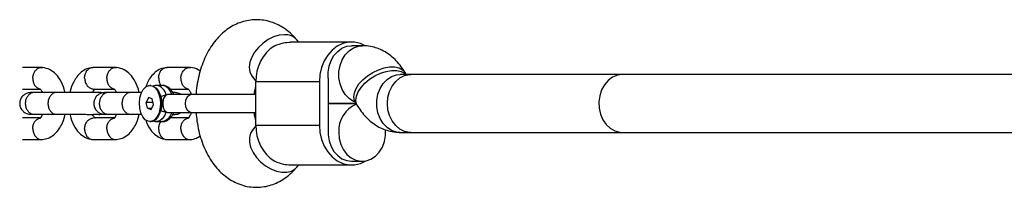
# Model space of a CAD drawing. Units: millimetres. Extents: x 15710 to 26620, y 23400 to 39395.
# Drawn here: x 18315 to 18587, y 33951 to 33998 of the extents above; entities that cross this region are included whole.
import ezdxf

# ---------------------------------------------------------------- set-up
doc = ezdxf.new("R2010")
doc.units = ezdxf.units.MM
doc.header["$LTSCALE"] = 200

msp = doc.modelspace()

# ---------------------------------------------------------------- linework, layer by layer
at = {"color": 7, "linetype": 'Continuous', "lineweight": 25}
for p, q in [((18406.9, 33991.67), (18389.99, 33991.67)), ((18392.28, 33991.67), (18391.77, 33992.27)), ((18409.84, 33990.67), (18406.9, 33990.67)), ((18321.37, 33984.66), (18315.94, 33984.66)), ((18341.83, 33984.66), (18335.46, 33984.66)), ((18362.28, 33984.66), (18355.91, 33984.66)), ((18422.01, 33982.67), (18421.71, 33983.19)), ((18379.49, 33982.02), (18380.44, 33980.87)), ((18397.98, 33980.67), (18380.44, 33980.67)), ((18380.44, 33968.67), (18380.44, 33980.67)), ((18397.98, 33980.67), (18397.98, 33968.67)), ((18400.41, 33980.67), (18400.41, 33968.67)), ((18481.72, 33982.67), (18420.33, 33982.67)), ((18615.19, 33982.67), (18423.27, 33982.67)), ((18315.94, 33978.67), (18320.73, 33978.67)), ((18335.63, 33978.67), (18341.18, 33978.67)), ((18351.42, 33979.67), (18351.17, 33979.67)), ((18354.65, 33979.67), (18353.03, 33979.67)), ((18353.8, 33977.64), (18353.52, 33978.14)), ((18356.78, 33978.67), (18361.64, 33978.67)), ((18325.36, 33977.67), (18319.17, 33977.67)), ((18338.74, 33977.46), (18337.66, 33977.67)), ((18345.82, 33977.67), (18339.63, 33977.67)), ((18350.82, 33976.29), (18350.17, 33974.96)), ((18351.82, 33976), (18350.82, 33976.29)), ((18352.17, 33974.37), (18351.82, 33976)), ((18354.22, 33976.63), (18353.8, 33977.64)), ((18354.44, 33975.02), (18354.73, 33974.67)), ((18362.91, 33977.17), (18356.37, 33977.17)), ((18380.44, 33977.17), (18362.91, 33977.17)), ((18407.89, 33975.12), (18408.46, 33974.14)), ((18350.53, 33973.33), (18350.17, 33974.96)), ((18352.04, 33974.96), (18350.17, 33974.96)), ((18350.53, 33973.33), (18351.52, 33973.04)), ((18350.53, 33973.33), (18351.67, 33973.33)), ((18351.52, 33973.04), (18352.17, 33974.37)), ((18352.17, 33974.37), (18352.04, 33974.96)), ((18352.04, 33974.96), (18352.04, 33974.96)), ((18353.8, 33971.69), (18354.22, 33972.7)), ((18400.41, 33974.67), (18408.16, 33974.67)), ((18408.16, 33974.67), (18400.41, 33974.67)), ((18320.93, 33970.66), (18315.94, 33970.66)), ((18319.17, 33971.67), (18325.36, 33971.67)), ((18341.39, 33970.66), (18335.59, 33970.66)), ((18339.63, 33971.67), (18345.82, 33971.67)), ((18351.17, 33969.67), (18351.42, 33969.67)), ((18353.03, 33969.67), (18354.65, 33969.67)), ((18353.52, 33971.2), (18353.8, 33971.69)), ((18356.37, 33972.17), (18362.91, 33972.17)), ((18361.85, 33970.66), (18356.78, 33970.66)), ((18362.91, 33972.17), (18380.44, 33972.17)), ((18380.44, 33968.46), (18379.49, 33967.32)), ((18380.44, 33968.67), (18397.98, 33968.67)), ((18315.94, 33964.67), (18321.35, 33964.67)), ((18335.44, 33964.67), (18341.8, 33964.67)), ((18355.89, 33964.67), (18362.26, 33964.67)), ((18420.33, 33966.67), (18481.72, 33966.67)), ((18423.27, 33966.67), (18615.19, 33966.67)), ((18406.9, 33958.67), (18409.82, 33958.67)), ((18389.99, 33957.67), (18406.9, 33957.67)), ((18391.77, 33957.06), (18392.28, 33957.67))]:
    msp.add_line(p, q, dxfattribs=at)
at = {"color": 1, "linetype": 'Continuous', "lineweight": 25, "flags": 128}
for points in [[(18388.31, 33993.7), (18386.85, 33993.54), (18385.34, 33993.09), (18383.84, 33992.36), (18382.42, 33991.39), (18381.15, 33990.21), (18380.09, 33988.9), (18379.29, 33987.5), (18378.79, 33986.08), (18378.61, 33984.72), (18378.75, 33983.47), (18379.22, 33982.39), (18379.49, 33982.02)], [(18407.96, 33975.01), (18407.44, 33975.24), (18406.2, 33976.05), (18405.13, 33977.17), (18404.28, 33978.54), (18403.69, 33980.11), (18403.39, 33981.8), (18403.39, 33983.53), (18403.69, 33985.22), (18404.28, 33986.79), (18405.13, 33988.17), (18406.2, 33989.29), (18407.44, 33990.1), (18408.79, 33990.56), (18409.85, 33990.67)], [(18407.89, 33975.12), (18407.71, 33975.49), (18407.52, 33976.5), (18407.66, 33977.64), (18408.14, 33978.85), (18408.93, 33980.07), (18410, 33981.25), (18411.28, 33982.33), (18412.74, 33983.26), (18414.29, 33984), (18415.86, 33984.51), (18417.39, 33984.78), (18418.79, 33984.78), (18420.01, 33984.51), (18420.98, 33984), (18421.67, 33983.26), (18421.71, 33983.19)], [(18408.47, 33974.13), (18408.28, 33974.52), (18408.09, 33975.53), (18408.23, 33976.67), (18408.71, 33977.88), (18409.5, 33979.1), (18410.56, 33980.28), (18411.85, 33981.36), (18413.31, 33982.29), (18414.86, 33983.03), (18416.43, 33983.54), (18417.95, 33983.81), (18419.36, 33983.81), (18420.57, 33983.54), (18421.55, 33983.03), (18421.95, 33982.67)], [(18420.33, 33966.67), (18419.28, 33966.77), (18417.93, 33967.24), (18416.69, 33968.05), (18415.62, 33969.17), (18414.77, 33970.54), (18414.18, 33972.11), (18413.88, 33973.8), (18413.88, 33975.53), (18414.18, 33977.22), (18414.77, 33978.79), (18415.62, 33980.17), (18416.69, 33981.29), (18417.93, 33982.1), (18419.28, 33982.56), (18420.33, 33982.67)], [(18362.91, 33977.17), (18362.13, 33976.98), (18361.47, 33976.43), (18361.03, 33975.62), (18360.88, 33974.67), (18361.03, 33973.71), (18361.47, 33972.9), (18362.13, 33972.36), (18362.91, 33972.17)], [(18355.63, 33972.38), (18355.18, 33971.29), (18354.58, 33970.44), (18353.88, 33969.88), (18353.11, 33969.67), (18352.98, 33969.67)], [(18357.18, 33972.17), (18356.8, 33971.29), (18356.21, 33970.44), (18355.5, 33969.88), (18354.73, 33969.67), (18354.65, 33969.67)], [(18379.49, 33967.32), (18378.95, 33966.43), (18378.64, 33965.26), (18378.66, 33963.94), (18379, 33962.54), (18379.66, 33961.13), (18380.59, 33959.76), (18381.76, 33958.51), (18383.11, 33957.43), (18384.58, 33956.57), (18386.1, 33955.98), (18387.6, 33955.68), (18389, 33955.68), (18390.25, 33955.98), (18391.28, 33956.57), (18391.77, 33957.06)]]:
    msp.add_lwpolyline(points, dxfattribs=at)
at = {"color": 7, "linetype": 'Continuous', "lineweight": 25, "flags": 128}
for points in [[(18410.45, 33990.76), (18409.35, 33991.25), (18407.73, 33991.62), (18406.08, 33991.62), (18404.46, 33991.25), (18402.92, 33990.51), (18401.52, 33989.45), (18400.31, 33988.08), (18399.31, 33986.46), (18398.58, 33984.64), (18398.13, 33982.69), (18397.98, 33980.67)], [(18400.46, 33981.67), (18400.44, 33983.36), (18400.7, 33985.02), (18401.24, 33986.58), (18402.03, 33987.96), (18403.05, 33989.1), (18404.23, 33989.96), (18405.54, 33990.49), (18406.9, 33990.67)], [(18416.78, 33974.67), (18416.93, 33976.39), (18417.38, 33978.03), (18418.1, 33979.51), (18419.07, 33980.76), (18420.23, 33981.74), (18421.53, 33982.38), (18422.92, 33982.66), (18423.27, 33982.67)], [(18481.72, 33982.67), (18480.32, 33982.48), (18478.99, 33981.93), (18477.79, 33981.04), (18476.77, 33979.85), (18475.98, 33978.41), (18475.46, 33976.81), (18475.24, 33975.1), (18475.31, 33973.37), (18475.69, 33971.71), (18476.34, 33970.18), (18477.25, 33968.86), (18478.37, 33967.81), (18479.64, 33967.09), (18481.01, 33966.71), (18481.72, 33966.67)], [(18350.68, 33969.74), (18349.89, 33970.18), (18349.2, 33970.98), (18348.67, 33972.08), (18348.35, 33973.39), (18348.25, 33974.8), (18348.39, 33976.2), (18348.76, 33977.48), (18349.32, 33978.53), (18350.03, 33979.27), (18350.83, 33979.63), (18351.67, 33979.6)], [(18351.67, 33979.6), (18352.46, 33979.16), (18353.14, 33978.36), (18353.67, 33977.26), (18354, 33975.95), (18354.09, 33974.53), (18353.95, 33973.13), (18353.59, 33971.85), (18353.03, 33970.8), (18352.32, 33970.07), (18351.51, 33969.7), (18350.68, 33969.74)], [(18351.42, 33979.67), (18352.2, 33979.48), (18352.93, 33978.94), (18353.55, 33978.08), (18354.01, 33976.97), (18354.28, 33975.68), (18354.33, 33974.33), (18354.17, 33972.99), (18353.8, 33971.78), (18353.26, 33970.79), (18352.58, 33970.08), (18351.81, 33969.71), (18351.42, 33969.67)], [(18423.27, 33966.67), (18422.92, 33966.68), (18421.53, 33966.96), (18420.23, 33967.6), (18419.07, 33968.57), (18418.1, 33969.83), (18417.38, 33971.31), (18416.93, 33972.95), (18416.78, 33974.67)], [(18397.98, 33968.67), (18398.13, 33966.65), (18398.58, 33964.69), (18399.31, 33962.88), (18400.31, 33961.26), (18401.52, 33959.89), (18402.92, 33958.82), (18404.46, 33958.09), (18406.08, 33957.71), (18407.73, 33957.71), (18409.35, 33958.09), (18410.65, 33958.68)], [(18400.46, 33967.67), (18400.44, 33965.97), (18400.7, 33964.31), (18401.24, 33962.76), (18402.03, 33961.38), (18403.05, 33960.23), (18404.23, 33959.38), (18405.54, 33958.85), (18406.9, 33958.67)], [(18403.33, 33966.67), (18403.49, 33964.95), (18403.93, 33963.31), (18404.66, 33961.83), (18405.62, 33960.57), (18406.78, 33959.6), (18408.09, 33958.96), (18409.47, 33958.68), (18410.88, 33958.77), (18412.23, 33959.24), (18413.47, 33960.05), (18414.54, 33961.17), (18415.39, 33962.54), (18415.98, 33964.11), (18416.28, 33965.8), (18416.29, 33967.42)]]:
    msp.add_lwpolyline(points, dxfattribs=at)
at = {"color": 1, "linetype": 'Continuous', "lineweight": 25}
for centre, radius, start, end in [((18388.58, 33989.43), 4.27, 41.6088, 93.5701), ((18352.51, 33976.56), 3.14, 7.2032, 80.7719), ((18354.15, 33976.63), 3.08, 10.0334, 80.6703)]:
    msp.add_arc(centre, radius, start, end, dxfattribs=at)
at = {"color": 7, "linetype": 'Continuous', "lineweight": 25}
for centre, radius, start, end in [((18391.8, 33981.11), 11.37, 122.8289, 182.2252), ((18410.25, 33980.67), 9.84, 174.1678, 180.0031), ((18346.74, 33974.67), 7.71, 357.4029, 2.5971), ((18411.18, 33967.13), 7.86, 111.5725, 183.3858), ((18391.8, 33968.23), 11.37, 177.7748, 237.1711), ((18410.25, 33968.67), 9.84, 179.9969, 185.8322)]:
    msp.add_arc(centre, radius, start, end, dxfattribs=at)
for points, knots in [([(18391.77, 33992.27), (18391.44, 33992.65), (18390.64, 33993.57), (18389.21, 33994.83), (18387.51, 33995.99), (18385.64, 33996.92), (18383.64, 33997.56), (18381.54, 33997.88), (18379.47, 33997.86), (18377.46, 33997.53), (18375.54, 33996.9), (18373.72, 33996), (18372.01, 33994.84), (18370.42, 33993.42), (18368.96, 33991.75), (18367.64, 33989.83), (18366.49, 33987.67), (18365.53, 33985.32), (18364.77, 33982.82), (18364.24, 33980.21), (18363.97, 33978.31), (18363.93, 33977.29), (18363.92, 33977.17)], [0, 0, 0, 0, 0.036321, 0.088485, 0.138868, 0.187813, 0.241025, 0.292557, 0.342765, 0.392213, 0.441335, 0.490744, 0.541038, 0.592767, 0.646332, 0.701847, 0.759016, 0.817219, 0.875714, 0.934073, 0.992221, 1, 1, 1, 1]), ([(18385.64, 33990.66), (18386.45, 33990.97), (18387.98, 33991.54), (18389.35, 33991.6), (18389.99, 33991.63)], [0, 0, 0, 0, 0.532321, 1, 1, 1, 1]), ([(18421.71, 33983.19), (18421.46, 33983.6), (18420.83, 33984.62), (18419.65, 33986.1), (18418.18, 33987.54), (18416.59, 33988.72), (18414.89, 33989.63), (18413.05, 33990.29), (18411.35, 33990.62), (18410.26, 33990.65), (18409.84, 33990.67)], [0, 0, 0, 0, 0.096253, 0.241566, 0.381648, 0.516774, 0.647927, 0.776302, 0.915414, 1, 1, 1, 1]), ([(18318.81, 33981.67), (18318.81, 33981.68), (18318.82, 33982.03), (18318.94, 33982.72), (18319.37, 33983.61), (18320.01, 33984.27), (18320.78, 33984.66), (18321.31, 33984.65), (18321.56, 33984.64)], [0, 0, 0, 0, 0.0080373, 0.2091988, 0.4103581, 0.6115076, 0.8127436, 1, 1, 1, 1]), ([(18327.71, 33977.67), (18327.7, 33977.75), (18327.53, 33978.82), (18326.82, 33980.63), (18325.39, 33982.75), (18323.51, 33984.21), (18322.19, 33984.5), (18321.46, 33984.66)], [0, 0, 0, 0, 0.023406, 0.287279, 0.546323, 0.75289, 1, 1, 1, 1]), ([(18335.35, 33984.66), (18334.79, 33984.55), (18333.67, 33984.34), (18332.19, 33983.39), (18330.99, 33982.14), (18329.93, 33980.41), (18329.27, 33978.87), (18329.13, 33977.8), (18329.11, 33977.67)], [0, 0, 0, 0, 0.191087, 0.377786, 0.553218, 0.712543, 0.964031, 1, 1, 1, 1]), ([(18333.13, 33981.67), (18333.13, 33981.68), (18333.12, 33982.03), (18333.21, 33982.72), (18333.6, 33983.61), (18334.22, 33984.27), (18334.88, 33984.64), (18335.33, 33984.63), (18335.5, 33984.62)], [0, 0, 0, 0, 0.008578, 0.223249, 0.437925, 0.652637, 0.867392, 1, 1, 1, 1]), ([(18339.27, 33981.67), (18339.27, 33981.68), (18339.27, 33982.03), (18339.39, 33982.72), (18339.82, 33983.61), (18340.47, 33984.27), (18341.23, 33984.66), (18341.76, 33984.65), (18342.02, 33984.64)], [0, 0, 0, 0, 0.008037, 0.209199, 0.410358, 0.611508, 0.812744, 1, 1, 1, 1]), ([(18348.17, 33977.67), (18348.15, 33977.75), (18347.99, 33978.82), (18347.28, 33980.63), (18345.84, 33982.75), (18343.97, 33984.21), (18342.64, 33984.5), (18341.92, 33984.66)], [0, 0, 0, 0, 0.023406, 0.287279, 0.546323, 0.75289, 1, 1, 1, 1]), ([(18355.81, 33984.66), (18355.25, 33984.55), (18354.13, 33984.34), (18352.64, 33983.39), (18351.46, 33982.14), (18350.53, 33980.74), (18350.19, 33979.67), (18350.03, 33979.16)], [0, 0, 0, 0, 0.222843, 0.440568, 0.645155, 0.830957, 1, 1, 1, 1]), ([(18353.58, 33981.67), (18353.58, 33981.68), (18353.58, 33982.03), (18353.67, 33982.72), (18354.06, 33983.61), (18354.67, 33984.27), (18355.34, 33984.64), (18355.79, 33984.63), (18355.96, 33984.62)], [0, 0, 0, 0, 0.008578, 0.223249, 0.437925, 0.652637, 0.867392, 1, 1, 1, 1]), ([(18359.72, 33981.67), (18359.72, 33981.68), (18359.73, 33982.03), (18359.85, 33982.72), (18360.28, 33983.61), (18360.93, 33984.27), (18361.69, 33984.66), (18362.22, 33984.65), (18362.48, 33984.64)], [0, 0, 0, 0, 0.008037, 0.209199, 0.410358, 0.611508, 0.812744, 1, 1, 1, 1]), ([(18365.04, 33983.59), (18364.87, 33983.73), (18364.06, 33984.39), (18363.12, 33984.54), (18362.38, 33984.66)], [0, 0, 0, 0, 0.219822, 1, 1, 1, 1]), ([(18318.81, 33981.67), (18318.81, 33981.65), (18318.8, 33981.3), (18318.89, 33980.62), (18319.28, 33979.72), (18319.9, 33979.07), (18320.42, 33978.77), (18320.7, 33978.73), (18320.71, 33978.73)], [0, 0, 0, 0, 0.009807, 0.25525, 0.500673, 0.746126, 0.991641, 1, 1, 1, 1]), ([(18333.13, 33981.67), (18333.13, 33981.65), (18333.14, 33981.3), (18333.26, 33980.62), (18333.69, 33979.73), (18334.33, 33979.05), (18334.98, 33978.76), (18335.42, 33978.65), (18335.59, 33978.68), (18335.62, 33978.69)], [0, 0, 0, 0, 0.008577, 0.223223, 0.437871, 0.652545, 0.867272, 0.973505, 1, 1, 1, 1]), ([(18339.27, 33981.67), (18339.26, 33981.65), (18339.26, 33981.3), (18339.35, 33980.62), (18339.74, 33979.72), (18340.36, 33979.07), (18340.87, 33978.77), (18341.15, 33978.73), (18341.16, 33978.73)], [0, 0, 0, 0, 0.009807, 0.25525, 0.500673, 0.746126, 0.991641, 1, 1, 1, 1]), ([(18353.58, 33981.67), (18353.59, 33981.65), (18353.59, 33981.3), (18353.72, 33980.63), (18353.99, 33979.95), (18354.24, 33979.7), (18354.27, 33979.67)], [0, 0, 0, 0, 0.018272, 0.475541, 0.932813, 1, 1, 1, 1]), ([(18359.72, 33981.67), (18359.72, 33981.65), (18359.72, 33981.3), (18359.8, 33980.62), (18360.2, 33979.72), (18360.82, 33979.07), (18361.33, 33978.77), (18361.61, 33978.73), (18361.62, 33978.73)], [0, 0, 0, 0, 0.009807, 0.25525, 0.500673, 0.746126, 0.991641, 1, 1, 1, 1]), ([(18379.33, 33982.19), (18379.34, 33982.18), (18379.36, 33982.17), (18379.46, 33982.05), (18379.49, 33982.02)], [0, 0, 0, 0, 0.734897, 1, 1, 1, 1]), ([(18320.7, 33978.72), (18320.72, 33978.72), (18320.78, 33978.72), (18320.83, 33978.69), (18320.97, 33978.56), (18321.2, 33978.24), (18321.39, 33977.91), (18321.48, 33977.68), (18321.48, 33977.67)], [0, 0, 0, 0, 0.075486, 0.279982, 0.475664, 0.747243, 0.986259, 1, 1, 1, 1]), ([(18335.33, 33977.67), (18335.38, 33977.78), (18335.47, 33977.98), (18335.59, 33978.18), (18335.72, 33978.41), (18335.79, 33978.53), (18335.83, 33978.62), (18335.85, 33978.67), (18335.9, 33978.68), (18335.92, 33978.69)], [0, 0, 0, 0, 0.114725, 0.197822, 0.309481, 0.608302, 0.726953, 0.853652, 1, 1, 1, 1]), ([(18341.16, 33978.72), (18341.18, 33978.72), (18341.24, 33978.72), (18341.28, 33978.69), (18341.43, 33978.56), (18341.66, 33978.24), (18341.85, 33977.91), (18341.93, 33977.68), (18341.94, 33977.67)], [0, 0, 0, 0, 0.075486, 0.279982, 0.475664, 0.747243, 0.986259, 1, 1, 1, 1]), ([(18353, 33979.64), (18352.76, 33979.64), (18352.42, 33979.64), (18352.12, 33979.49), (18352.04, 33979.45)], [0, 0, 0, 0, 0.7221024, 1, 1, 1, 1]), ([(18357.74, 33977.17), (18357.72, 33977.22), (18357.56, 33977.67), (18357.14, 33978.34), (18356.43, 33979.09), (18355.62, 33979.52), (18354.98, 33979.71), (18354.65, 33979.65), (18354.61, 33979.65)], [0, 0, 0, 0, 0.0365404, 0.3062845, 0.5395281, 0.7573848, 0.968386, 1, 1, 1, 1]), ([(18361.62, 33978.72), (18361.64, 33978.72), (18361.7, 33978.72), (18361.74, 33978.69), (18361.89, 33978.55), (18362.11, 33978.25), (18362.37, 33977.77), (18362.51, 33977.35), (18362.58, 33977.17)], [0, 0, 0, 0, 0.06386, 0.236859, 0.402402, 0.632153, 0.834356, 1, 1, 1, 1]), ([(18380, 33977.17), (18380.01, 33977.26), (18380.07, 33977.85), (18380.22, 33978.59), (18380.4, 33979.14), (18380.44, 33979.28)], [0, 0, 0, 0, 0.118999, 0.770173, 1, 1, 1, 1]), ([(18318.28, 33977.67), (18317.95, 33977.64), (18317.32, 33977.58), (18316.55, 33977.19), (18316, 33976.73), (18315.57, 33976.18), (18315.34, 33975.68), (18315.24, 33975.24), (18315.19, 33974.88), (18315.18, 33974.32), (18315.34, 33973.65), (18315.72, 33972.95), (18316.28, 33972.34), (18317.15, 33971.79), (18317.89, 33971.71), (18318.28, 33971.67)], [0, 0, 0, 0, 0.101535, 0.191015, 0.266684, 0.328677, 0.416184, 0.445024, 0.468258, 0.526765, 0.622637, 0.691345, 0.776958, 0.880573, 1, 1, 1, 1]), ([(18319.22, 33977.67), (18319.21, 33977.67), (18318.92, 33977.67), (18318.35, 33977.54), (18317.61, 33977.03), (18317.05, 33976.25), (18316.73, 33975.3), (18316.7, 33974.27), (18316.95, 33973.29), (18317.46, 33972.46), (18318.16, 33971.89), (18318.78, 33971.69), (18319.13, 33971.67), (18319.21, 33971.67), (18319.22, 33971.67)], [0, 0, 0, 0, 0.004289, 0.111632, 0.218974, 0.326311, 0.433694, 0.541092, 0.6485, 0.755902, 0.863291, 0.97063, 0.995711, 1, 1, 1, 1]), ([(18319.27, 33977.67), (18318.91, 33977.67), (18318.35, 33977.67), (18318.16, 33977.67), (18318.2, 33977.67), (18318.2, 33977.67)], [0, 0, 0, 0, 0.601321, 0.951067, 1, 1, 1, 1]), ([(18325.36, 33977.67), (18325.35, 33977.67), (18325.07, 33977.67), (18324.53, 33977.54), (18323.83, 33977.03), (18323.3, 33976.25), (18323, 33975.3), (18322.97, 33974.27), (18323.21, 33973.29), (18323.69, 33972.46), (18324.35, 33971.89), (18324.94, 33971.69), (18325.28, 33971.67), (18325.35, 33971.67), (18325.36, 33971.67)], [0, 0, 0, 0, 0.0042888, 0.1116248, 0.2189627, 0.3263186, 0.4336964, 0.5410912, 0.6484934, 0.7558915, 0.8632532, 0.9706155, 0.9957112, 1, 1, 1, 1]), ([(18337.66, 33977.67), (18337.52, 33977.67), (18337.25, 33977.67), (18336.28, 33977.67), (18334.93, 33977.67), (18333.16, 33977.67), (18331.12, 33977.67), (18328.97, 33977.67), (18326.87, 33977.67), (18325.81, 33977.67), (18325.26, 33977.67)], [0, 0, 0, 0, 0.106847, 0.218925, 0.336138, 0.458527, 0.586139, 0.718855, 0.856756, 1, 1, 1, 1]), ([(18338.74, 33977.67), (18338.41, 33977.64), (18337.78, 33977.58), (18337, 33977.19), (18336.46, 33976.73), (18336.03, 33976.18), (18335.8, 33975.68), (18335.7, 33975.24), (18335.64, 33974.88), (18335.64, 33974.32), (18335.8, 33973.65), (18336.17, 33972.95), (18336.73, 33972.34), (18337.61, 33971.79), (18338.34, 33971.71), (18338.74, 33971.67)], [0, 0, 0, 0, 0.101535, 0.191015, 0.266684, 0.328677, 0.416184, 0.445024, 0.468258, 0.526765, 0.622637, 0.691345, 0.776958, 0.880573, 1, 1, 1, 1]), ([(18339.68, 33977.67), (18339.67, 33977.67), (18339.38, 33977.67), (18338.8, 33977.54), (18338.06, 33977.03), (18337.5, 33976.25), (18337.19, 33975.3), (18337.16, 33974.27), (18337.41, 33973.29), (18337.91, 33972.46), (18338.62, 33971.89), (18339.24, 33971.69), (18339.59, 33971.67), (18339.67, 33971.67), (18339.68, 33971.67)], [0, 0, 0, 0, 0.004289, 0.111632, 0.218974, 0.326311, 0.433694, 0.541092, 0.6485, 0.755902, 0.863291, 0.97063, 0.995711, 1, 1, 1, 1]), ([(18339.72, 33977.67), (18339.37, 33977.67), (18338.81, 33977.67), (18338.61, 33977.67), (18338.65, 33977.67), (18338.66, 33977.67)], [0, 0, 0, 0, 0.601321, 0.951067, 1, 1, 1, 1]), ([(18345.82, 33977.67), (18345.81, 33977.67), (18345.53, 33977.67), (18344.99, 33977.54), (18344.28, 33977.03), (18343.75, 33976.25), (18343.46, 33975.3), (18343.42, 33974.27), (18343.66, 33973.29), (18344.14, 33972.46), (18344.81, 33971.89), (18345.4, 33971.69), (18345.73, 33971.67), (18345.81, 33971.67), (18345.82, 33971.67)], [0, 0, 0, 0, 0.004289, 0.111625, 0.218963, 0.326319, 0.433696, 0.541091, 0.648493, 0.755891, 0.863253, 0.970615, 0.995711, 1, 1, 1, 1]), ([(18348.87, 33977.67), (18348.37, 33977.67), (18347.15, 33977.67), (18346.26, 33977.67), (18345.72, 33977.67)], [0, 0, 0, 0, 0.4022426, 1, 1, 1, 1]), ([(18354.22, 33976.63), (18354.28, 33976.38), (18354.37, 33975.99), (18354.42, 33975.46), (18354.43, 33975.16), (18354.44, 33975.02)], [0, 0, 0, 0, 0.497713, 0.749301, 1, 1, 1, 1]), ([(18355.63, 33976.96), (18355.56, 33976.91), (18355.43, 33976.82), (18355.32, 33976.69), (18355.15, 33976.47), (18354.94, 33976.08), (18354.77, 33975.41), (18354.74, 33974.91), (18354.73, 33974.67)], [0, 0, 0, 0, 0.120482, 0.20761, 0.236289, 0.498687, 0.752217, 1, 1, 1, 1]), ([(18356.37, 33977.17), (18356.24, 33977.16), (18355.96, 33977.14), (18355.74, 33977.02), (18355.63, 33976.96)], [0, 0, 0, 0, 0.478841, 1, 1, 1, 1]), ([(18359.74, 33977.17), (18359.59, 33977.27), (18359.13, 33977.59), (18357.63, 33977.71), (18357.9, 33977.67), (18357.53, 33977.67), (18357.48, 33977.67)], [0, 0, 0, 0, 0.147997, 0.463976, 0.925347, 1, 1, 1, 1]), ([(18407.73, 33975.36), (18407.74, 33975.36), (18407.74, 33975.35), (18407.85, 33975.19), (18407.89, 33975.12)], [0, 0, 0, 0, 0.5422248, 1, 1, 1, 1]), ([(18354.44, 33974.32), (18354.43, 33974.17), (18354.42, 33973.87), (18354.37, 33973.34), (18354.28, 33972.96), (18354.22, 33972.7)], [0, 0, 0, 0, 0.251167, 0.503218, 1, 1, 1, 1]), ([(18354.73, 33974.67), (18354.73, 33974.67), (18354.73, 33974.67), (18354.73, 33974.66), (18354.73, 33974.66), (18354.72, 33974.64), (18354.67, 33974.58), (18354.58, 33974.46), (18354.49, 33974.37), (18354.44, 33974.31)], [0, 0, 0, 0, 0.002542, 0.005755, 0.014474, 0.041835, 0.137853, 0.497529, 1, 1, 1, 1]), ([(18354.73, 33974.67), (18354.74, 33974.5), (18354.75, 33974.15), (18354.86, 33973.54), (18355.09, 33972.85), (18355.44, 33972.54), (18355.63, 33972.38)], [0, 0, 0, 0, 0.1701896, 0.3534023, 0.6593521, 1, 1, 1, 1]), ([(18355.63, 33972.38), (18355.74, 33972.31), (18355.96, 33972.19), (18356.24, 33972.18), (18356.37, 33972.17)], [0, 0, 0, 0, 0.521397, 1, 1, 1, 1]), ([(18408.46, 33974.14), (18408.71, 33973.74), (18409.35, 33972.71), (18410.52, 33971.24), (18411.99, 33969.8), (18413.58, 33968.62), (18415.28, 33967.7), (18417.12, 33967.05), (18418.82, 33966.71), (18419.91, 33966.68), (18420.33, 33966.67)], [0, 0, 0, 0, 0.096253, 0.241566, 0.381648, 0.516774, 0.647927, 0.776302, 0.915414, 1, 1, 1, 1]), ([(18318.2, 33971.67), (18318.2, 33971.67), (18318.16, 33971.67), (18318.35, 33971.67), (18318.91, 33971.67), (18319.27, 33971.67)], [0, 0, 0, 0, 0.048932, 0.398673, 1, 1, 1, 1]), ([(18318.81, 33967.67), (18318.81, 33967.68), (18318.8, 33968.03), (18318.89, 33968.72), (18319.28, 33969.61), (18319.9, 33970.27), (18320.48, 33970.58), (18320.83, 33970.62), (18320.9, 33970.63)], [0, 0, 0, 0, 0.009254, 0.240855, 0.472457, 0.704088, 0.935776, 1, 1, 1, 1]), ([(18321.48, 33971.67), (18321.42, 33971.55), (18321.33, 33971.35), (18321.22, 33971.15), (18321.08, 33970.93), (18321.02, 33970.8), (18320.97, 33970.71), (18320.96, 33970.67), (18320.91, 33970.65), (18320.88, 33970.64)], [0, 0, 0, 0, 0.114725, 0.197822, 0.309481, 0.608302, 0.726953, 0.853652, 1, 1, 1, 1]), ([(18321.45, 33964.67), (18322.01, 33964.78), (18323.13, 33964.99), (18324.62, 33965.94), (18325.82, 33967.19), (18326.88, 33968.93), (18327.54, 33970.46), (18327.67, 33971.53), (18327.69, 33971.67)], [0, 0, 0, 0, 0.191087, 0.377786, 0.553218, 0.712543, 0.964031, 1, 1, 1, 1]), ([(18325.26, 33971.67), (18325.66, 33971.67), (18326.46, 33971.67), (18328.06, 33971.67), (18329.91, 33971.67), (18331.9, 33971.67), (18333.9, 33971.67), (18335.61, 33971.66), (18337.25, 33971.71), (18337.01, 33971.56), (18338.04, 33971.73), (18338.25, 33971.76)], [0, 0, 0, 0, 0.103117, 0.211116, 0.32405, 0.441979, 0.564937, 0.692804, 0.825714, 0.96355, 1, 1, 1, 1]), ([(18329.1, 33971.67), (18329.11, 33971.58), (18329.27, 33970.52), (18329.98, 33968.7), (18331.42, 33966.59), (18333.29, 33965.12), (18334.62, 33964.83), (18335.34, 33964.67)], [0, 0, 0, 0, 0.0234062, 0.2872794, 0.546323, 0.7528901, 1, 1, 1, 1]), ([(18333.13, 33967.67), (18333.13, 33967.68), (18333.14, 33968.03), (18333.26, 33968.72), (18333.69, 33969.6), (18334.33, 33970.28), (18334.98, 33970.57), (18335.42, 33970.68), (18335.59, 33970.65), (18335.62, 33970.65)], [0, 0, 0, 0, 0.008577, 0.223232, 0.43787, 0.652533, 0.867251, 0.973489, 1, 1, 1, 1]), ([(18336.1, 33970.61), (18336.08, 33970.61), (18336.02, 33970.61), (18335.98, 33970.65), (18335.83, 33970.78), (18335.61, 33971.1), (18335.41, 33971.42), (18335.33, 33971.65), (18335.32, 33971.67)], [0, 0, 0, 0, 0.0758, 0.280227, 0.475842, 0.747329, 0.986264, 1, 1, 1, 1]), ([(18338.66, 33971.67), (18338.65, 33971.67), (18338.61, 33971.67), (18338.81, 33971.67), (18339.37, 33971.67), (18339.72, 33971.67)], [0, 0, 0, 0, 0.048932, 0.3986734, 1, 1, 1, 1]), ([(18339.27, 33967.67), (18339.26, 33967.68), (18339.26, 33968.03), (18339.35, 33968.72), (18339.74, 33969.61), (18340.36, 33970.27), (18340.94, 33970.58), (18341.28, 33970.62), (18341.36, 33970.63)], [0, 0, 0, 0, 0.009254, 0.240855, 0.472457, 0.704088, 0.935776, 1, 1, 1, 1]), ([(18341.93, 33971.67), (18341.88, 33971.55), (18341.79, 33971.35), (18341.67, 33971.15), (18341.54, 33970.93), (18341.47, 33970.8), (18341.43, 33970.71), (18341.42, 33970.67), (18341.37, 33970.65), (18341.34, 33970.64)], [0, 0, 0, 0, 0.114725, 0.197822, 0.309481, 0.608302, 0.726953, 0.853652, 1, 1, 1, 1]), ([(18341.91, 33964.67), (18342.47, 33964.78), (18343.59, 33964.99), (18345.07, 33965.94), (18346.28, 33967.19), (18347.33, 33968.93), (18348, 33970.46), (18348.13, 33971.53), (18348.15, 33971.67)], [0, 0, 0, 0, 0.1910871, 0.3777855, 0.5532184, 0.7125428, 0.9640308, 1, 1, 1, 1]), ([(18345.72, 33971.67), (18346.12, 33971.67), (18346.92, 33971.67), (18348.05, 33971.67), (18348.75, 33971.67), (18348.87, 33971.67)], [0, 0, 0, 0, 0.443615, 0.908231, 1, 1, 1, 1]), ([(18350.03, 33970.17), (18350.18, 33969.68), (18350.61, 33968.3), (18351.89, 33966.6), (18353.74, 33965.12), (18355.07, 33964.83), (18355.8, 33964.67)], [0, 0, 0, 0, 0.165354, 0.468713, 0.710617, 1, 1, 1, 1]), ([(18352.05, 33969.87), (18352.11, 33969.84), (18352.38, 33969.7), (18352.7, 33969.69), (18352.96, 33969.68)], [0, 0, 0, 0, 0.190573, 1, 1, 1, 1]), ([(18353.58, 33967.67), (18353.59, 33967.68), (18353.59, 33968.03), (18353.72, 33968.7), (18353.99, 33969.39), (18354.24, 33969.64), (18354.27, 33969.67)], [0, 0, 0, 0, 0.018272, 0.47556, 0.932811, 1, 1, 1, 1]), ([(18354.6, 33969.69), (18354.67, 33969.68), (18355.05, 33969.64), (18355.72, 33969.85), (18356.51, 33970.31), (18357.16, 33971.02), (18357.56, 33971.67), (18357.71, 33972.09), (18357.73, 33972.17)], [0, 0, 0, 0, 0.051995, 0.272096, 0.486255, 0.708555, 0.948117, 1, 1, 1, 1]), ([(18357.49, 33971.67), (18357.55, 33971.65), (18357.64, 33971.62), (18359.09, 33971.74), (18359.59, 33972.04), (18359.82, 33972.17)], [0, 0, 0, 0, 0.5118881, 0.7788934, 1, 1, 1, 1]), ([(18359.72, 33967.67), (18359.72, 33967.68), (18359.72, 33968.03), (18359.8, 33968.72), (18360.2, 33969.61), (18360.81, 33970.27), (18361.39, 33970.58), (18361.74, 33970.62), (18361.81, 33970.63)], [0, 0, 0, 0, 0.009254, 0.240855, 0.472457, 0.704088, 0.935776, 1, 1, 1, 1]), ([(18362.58, 33972.17), (18362.53, 33972.03), (18362.43, 33971.72), (18362.26, 33971.38), (18362.13, 33971.15), (18362, 33970.93), (18361.93, 33970.8), (18361.89, 33970.71), (18361.87, 33970.67), (18361.82, 33970.65), (18361.8, 33970.64)], [0, 0, 0, 0, 0.105978, 0.231882, 0.303982, 0.400864, 0.660139, 0.763087, 0.87302, 1, 1, 1, 1]), ([(18363.92, 33972.17), (18363.99, 33971.36), (18364.14, 33969.66), (18364.63, 33967.11), (18365.34, 33964.54), (18366.29, 33962.08), (18367.48, 33959.76), (18368.85, 33957.71), (18370.37, 33955.96), (18371.96, 33954.53), (18373.67, 33953.36), (18375.53, 33952.43), (18377.53, 33951.78), (18379.63, 33951.46), (18381.7, 33951.47), (18383.71, 33951.8), (18385.64, 33952.42), (18387.46, 33953.31), (18389.17, 33954.47), (18390.61, 33955.74), (18391.43, 33956.67), (18391.77, 33957.06)], [0, 0, 0, 0, 0.052134, 0.110699, 0.169831, 0.229704, 0.290367, 0.351513, 0.405505, 0.457679, 0.50809, 0.557056, 0.6103, 0.661856, 0.712081, 0.76154, 0.810664, 0.860066, 0.910345, 0.962051, 1, 1, 1, 1]), ([(18380.44, 33970.05), (18380.4, 33970.16), (18380.24, 33970.67), (18380.08, 33971.4), (18380.02, 33972.03), (18380, 33972.17)], [0, 0, 0, 0, 0.189866, 0.81944, 1, 1, 1, 1]), ([(18318.81, 33967.67), (18318.81, 33967.65), (18318.82, 33967.3), (18318.94, 33966.62), (18319.37, 33965.72), (18320.01, 33965.06), (18320.7, 33964.7), (18321.14, 33964.71), (18321.31, 33964.71)], [0, 0, 0, 0, 0.008578, 0.223249, 0.437925, 0.652637, 0.867392, 1, 1, 1, 1]), ([(18333.13, 33967.67), (18333.13, 33967.65), (18333.12, 33967.3), (18333.21, 33966.62), (18333.6, 33965.72), (18334.22, 33965.06), (18334.89, 33964.7), (18335.33, 33964.71), (18335.5, 33964.71)], [0, 0, 0, 0, 0.008578, 0.223264, 0.437948, 0.652622, 0.867388, 1, 1, 1, 1]), ([(18339.27, 33967.67), (18339.27, 33967.65), (18339.27, 33967.3), (18339.39, 33966.62), (18339.83, 33965.72), (18340.47, 33965.06), (18341.15, 33964.7), (18341.6, 33964.71), (18341.77, 33964.71)], [0, 0, 0, 0, 0.008578, 0.223249, 0.437925, 0.652637, 0.867392, 1, 1, 1, 1]), ([(18353.58, 33967.67), (18353.58, 33967.65), (18353.58, 33967.3), (18353.67, 33966.62), (18354.06, 33965.72), (18354.68, 33965.06), (18355.34, 33964.7), (18355.79, 33964.71), (18355.96, 33964.71)], [0, 0, 0, 0, 0.008578, 0.223264, 0.437948, 0.652622, 0.867388, 1, 1, 1, 1]), ([(18359.72, 33967.67), (18359.72, 33967.65), (18359.73, 33967.3), (18359.85, 33966.62), (18360.28, 33965.72), (18360.93, 33965.06), (18361.61, 33964.7), (18362.05, 33964.71), (18362.22, 33964.71)], [0, 0, 0, 0, 0.008578, 0.223249, 0.437925, 0.652637, 0.867392, 1, 1, 1, 1]), ([(18379.49, 33967.32), (18379.45, 33967.27), (18379.34, 33967.15), (18379.34, 33967.16), (18379.34, 33967.16)], [0, 0, 0, 0, 0.429641, 1, 1, 1, 1]), ([(18362.36, 33964.67), (18362.93, 33964.77), (18363.89, 33964.92), (18364.72, 33965.5), (18365.05, 33965.74)], [0, 0, 0, 0, 0.599576, 1, 1, 1, 1]), ([(18385.64, 33958.67), (18386.45, 33958.37), (18387.98, 33957.8), (18389.35, 33957.73), (18389.99, 33957.7)], [0, 0, 0, 0, 0.532321, 1, 1, 1, 1])]:
    msp.add_open_spline(points, degree=3, knots=knots, dxfattribs=at)
for points in [[(18354.22, 33976.63), (18354.34, 33976.68), (18354.56, 33976.77), (18354.94, 33976.88), (18355.3, 33976.95), (18355.52, 33976.95), (18355.63, 33976.96)], [(18354.22, 33972.7), (18354.34, 33972.65), (18354.56, 33972.56), (18354.94, 33972.46), (18355.3, 33972.39), (18355.52, 33972.38), (18355.63, 33972.38)]]:
    msp.add_open_spline(points, degree=3, dxfattribs=at)

doc.saveas('drawing.dxf')
